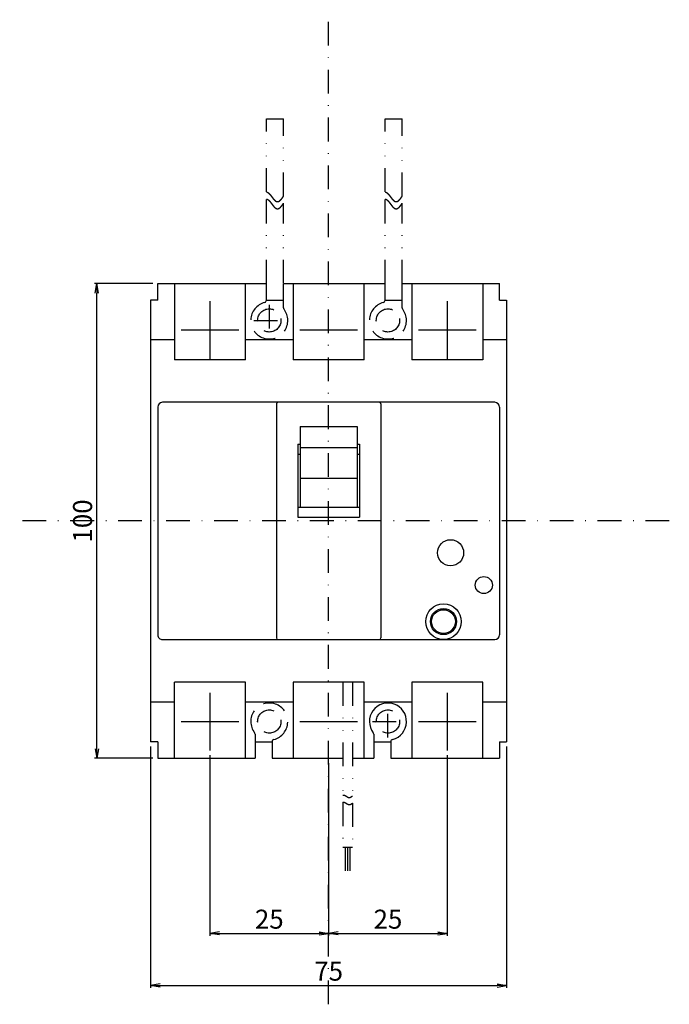
# Model space of a CAD drawing. Extents: x -65 to 252, y -349 to 200.
# Drawn here: x -65 to 72, y -102 to 106 of the extents above; entities that cross this region are included whole.
import ezdxf

# ---------------------------------------------------------------- set-up
doc = ezdxf.new("R2010")
doc.units = 0
doc.header["$LTSCALE"] = 10
doc.header["$MEASUREMENT"] = 0
for name, pattern in [('CONTINOUS', [0]), ('DASHDOT', [1, 0.5, -0.25, 0, -0.25]), ('DASHED', [0.75, 0.5, -0.25]), ('DIVIDE', [1.25, 0.5, -0.25, 0, -0.25, 0, -0.25])]:
    doc.linetypes.add(name, pattern=pattern)
doc.layers.get('DEFPOINTS').update_dxf_attribs({"linetype": 'CONTINUOUS'})
for name, color, linetype in [('10', 4, 'CONTINOUS'), ('12', 3, 'CONTINOUS'), ('16', 6, 'DASHDOT'), ('18', 5, 'DIVIDE'), ('24', 2, 'CONTINOUS'), ('30', 9, 'CONTINUOUS')]:
    doc.layers.add(name, color=color, linetype=linetype)
doc.styles.get("Standard").update_dxf_attribs({"font": 'txt.shx', "bigfont": 'bigfont.shx'})
doc.dimstyles.get("Standard").update_dxf_attribs({"dimtxt": 4, "dimasz": 2, "dimexe": 0.5, "dimexo": 1, "dimgap": 1, "dimtad": 3, "dimtoh": 1, "dimdec": 1, "dimzin": 12, "dimtxsty": 'STANDARD', "dimblk": 'OPEN', "dimcen": 0.09, "dimazin": 3, "dimtfac": 1, "dimtdec": 1, "dimtofl": 0, "dimtmove": 0, "dimatfit": 3, "dimtolj": 1, "dimtzin": 0})

# ---------------------------------------------------------------- blocks, each defined once
blk = doc.blocks.new('_OPEN')
at = {"layer": '30', "color": 0, "linetype": 'CONTINUOUS'}
for p, q in [((-1, 0.166667), (0, 0)), ((-1, -0.166667), (0, 0)), ((0, 0), (-1, 0))]:
    blk.add_line(p, q, dxfattribs=at)
blk = doc.blocks.new('*D1')
at = {"layer": '30', "color": 0, "linetype": 'CONTINUOUS'}
for p, q in [((-37.5, -47.5), (-37.5, -98.35)), ((37.5, -47.5), (37.5, -98.35)), ((-35.5, -97.85), (35.5, -97.85))]:
    blk.add_line(p, q, dxfattribs=at)
at = {"layer": 'DEFPOINTS', "color": 0, "linetype": 'CONTINUOUS'}
for p in [(-37.5, -46.5), (37.5, -46.5), (37.5, -97.85)]:
    blk.add_point(p, dxfattribs=at)
at = {"layer": '30', "color": 0, "linetype": 'CONTINUOUS', "xscale": 2, "yscale": 2, "zscale": 2, "rotation": 180}
blk.add_blockref('_OPEN', (-37.5, -97.85), dxfattribs=at)
at = {"layer": '30', "color": 0, "linetype": 'CONTINUOUS', "xscale": 2, "yscale": 2, "zscale": 2}
blk.add_blockref('_OPEN', (37.5, -97.85), dxfattribs=at)
at = {"layer": '30', "color": 0, "linetype": 'CONTINUOUS', "insert": (0, -94.85), "char_height": 4, "attachment_point": 5}
blk.add_mtext('\\A1;75', dxfattribs=at)
blk = doc.blocks.new('*D2')
at = {"layer": '30', "color": 0, "linetype": 'CONTINUOUS'}
for p, q in [((-25, -49.33), (-25, -87.39)), ((0, -51), (0, -87.39)), ((-23, -86.89), (-2, -86.89))]:
    blk.add_line(p, q, dxfattribs=at)
at = {"layer": 'DEFPOINTS', "color": 0, "linetype": 'CONTINUOUS'}
for p in [(-25, -48.33), (0, -50), (0, -86.89)]:
    blk.add_point(p, dxfattribs=at)
at = {"layer": '30', "color": 0, "linetype": 'CONTINUOUS', "xscale": 2, "yscale": 2, "zscale": 2, "rotation": 180}
blk.add_blockref('_OPEN', (-25, -86.89), dxfattribs=at)
at = {"layer": '30', "color": 0, "linetype": 'CONTINUOUS', "xscale": 2, "yscale": 2, "zscale": 2}
blk.add_blockref('_OPEN', (0, -86.89), dxfattribs=at)
at = {"layer": '30', "color": 0, "linetype": 'CONTINUOUS', "insert": (-12.5, -83.89), "char_height": 4, "attachment_point": 5}
blk.add_mtext('\\A1;25', dxfattribs=at)
blk = doc.blocks.new('*D3')
at = {"layer": '30', "color": 0, "linetype": 'CONTINUOUS'}
for p, q in [((25, -49.33), (25, -87.39)), ((0, -51), (0, -87.39)), ((2, -86.89), (23, -86.89))]:
    blk.add_line(p, q, dxfattribs=at)
at = {"layer": 'DEFPOINTS', "color": 0, "linetype": 'CONTINUOUS'}
for p in [(25, -48.33), (0, -50), (25, -86.89)]:
    blk.add_point(p, dxfattribs=at)
at = {"layer": '30', "color": 0, "linetype": 'CONTINUOUS', "xscale": 2, "yscale": 2, "zscale": 2, "rotation": 180}
blk.add_blockref('_OPEN', (0, -86.89), dxfattribs=at)
at = {"layer": '30', "color": 0, "linetype": 'CONTINUOUS', "xscale": 2, "yscale": 2, "zscale": 2}
blk.add_blockref('_OPEN', (25, -86.89), dxfattribs=at)
at = {"layer": '30', "color": 0, "linetype": 'CONTINUOUS', "insert": (12.5, -83.89), "char_height": 4, "attachment_point": 5}
blk.add_mtext('\\A1;25', dxfattribs=at)
blk = doc.blocks.new('*D15')
at = {"layer": '30', "color": 0, "linetype": 'CONTINUOUS'}
for p, q in [((-37, 50), (-49.34, 50)), ((-48.84, -48), (-48.84, 48)), ((-37, -50), (-49.34, -50))]:
    blk.add_line(p, q, dxfattribs=at)
at = {"layer": 'DEFPOINTS', "color": 0, "linetype": 'CONTINUOUS'}
for p in [(-48.84, 50), (-36, 50), (-36, -50)]:
    blk.add_point(p, dxfattribs=at)
at = {"layer": '30', "color": 0, "linetype": 'CONTINUOUS', "xscale": 2, "yscale": 2, "zscale": 2}
for p, rotation in [((-48.84, 50), 90), ((-48.84, -50), 270)]:
    blk.add_blockref('_OPEN', p, dxfattribs=dict(at, rotation=rotation))
at = {"layer": '30', "color": 0, "linetype": 'CONTINUOUS', "insert": (-51.84, 0), "char_height": 4, "attachment_point": 5, "rotation": 90}
blk.add_mtext('\\A1;100', dxfattribs=at)

msp = doc.modelspace()

# ---------------------------------------------------------------- linework, layer by layer
at = {"layer": '10', "linetype": 'CONTINOUS'}
for p, q in [((-36, 46.5), (-36, 50)), ((-36, 50), (-32.50006, 50)), ((-32.50006, 50), (-32.50006, 33.95)), ((-32.50006, 50), (-17.50006, 50)), ((-17.50006, 33.95), (-17.50006, 50)), ((-17.50006, 50), (-13.10006, 50)), ((-13.10006, 46.51021), (-13.10006, 50)), ((-9.50006, 50), (-7.50006, 50)), ((-7.50006, 50), (7.49994, 50)), ((-7.50006, 50), (-7.50006, 33.95)), ((7.49994, 33.95), (7.49994, 50)), ((7.49994, 50), (11.89994, 50)), ((11.89994, 46.51021), (11.89994, 50)), ((15.49994, 44.91648), (15.49994, 50)), ((15.49994, 50), (17.49994, 50)), ((17.49994, 50), (17.49994, 33.95)), ((17.49994, 50), (32.49994, 50)), ((32.49994, 50), (32.49994, 33.95)), ((32.49994, 50), (35.99988, 50)), ((35.99988, 46.5), (35.99988, 50)), ((-37.50005, 46.5), (-37.50005, -46.5)), ((-36, 46.5), (-37.50005, 46.5)), ((-13.10006, 46.5), (-9.50006, 46.5)), ((11.89994, 46.5), (15.49994, 46.5)), ((35.99988, 46.5), (37.49994, 46.5)), ((37.49994, 46.5), (37.49994, -46.5)), ((-32.50006, 38.14996), (-37.50005, 38.14996)), ((-7.50006, 38.14996), (-17.50006, 38.14996)), ((17.49994, 38.14996), (7.49994, 38.14996)), ((37.49994, 38.14996), (32.49994, 38.14996)), ((-17.50006, 33.95), (-32.50006, 33.95)), ((7.49994, 33.95), (-7.50006, 33.95)), ((32.49994, 33.95), (17.49994, 33.95)), ((34.99997, 24.99997), (-35.00003, 24.99997)), ((-36.00003, 23.99997), (-36.00003, -24.00003)), ((-11.00005, 24.64642), (-11.00005, -24.64648)), ((10.99994, 24.64642), (10.99994, -24.64648)), ((35.99994, 23.99997), (35.99994, -24.00003)), ((-6.00005, 19.8819), (5.99995, 19.8819)), ((-6.00005, 19.8819), (-6.00005, 2.9)), ((5.99995, 19.8819), (5.99995, 2.9)), ((-6.50005, 16.1733), (-6.50005, 0.82589)), ((-6.50005, 16.1733), (-6.00005, 16.1733)), ((5.99995, 15.39686), (-6.00005, 15.39686)), ((5.99995, 16.1733), (6.49994, 16.1733)), ((6.49994, 16.1733), (6.49994, 0.82589)), ((-6.50005, 14.1), (-6.00005, 14.1)), ((5.99995, 14.1), (6.49994, 14.1)), ((5.99995, 8.94916), (-6.00005, 8.94916)), ((-6.50005, 2.9), (6.49994, 2.9)), ((-6.50005, 0.82589), (6.49994, 0.82589)), ((-35.00003, -25.00003), (34.99994, -25.00003)), ((-32.50006, -50), (-32.50006, -33.95001)), ((-17.50006, -33.95001), (-32.50006, -33.95001)), ((-17.50006, -50), (-17.50006, -33.95001)), ((7.49994, -33.95001), (-7.50006, -33.95001)), ((-7.50006, -33.95001), (-7.50006, -50)), ((7.49994, -50), (7.49994, -33.95001)), ((17.49994, -33.95001), (17.49994, -50)), ((32.49994, -33.95001), (17.49994, -33.95001)), ((32.49994, -50), (32.49994, -33.95001)), ((-32.50006, -38.15003), (-37.50005, -38.15003)), ((-7.50006, -38.15003), (-17.50006, -38.15003)), ((17.49994, -38.15003), (7.49994, -38.15003)), ((37.49994, -38.15003), (32.49994, -38.15003)), ((-6.075, -42.25), (6.075, -42.25)), ((8.6, -42.24605), (8.6, -42.26091)), ((-15.50008, -44.91632), (-15.50008, -50)), ((9.49994, -44.91632), (9.49994, -50)), ((-36, -46.5), (-37.50005, -46.5)), ((-36, -46.5), (-36, -50)), ((-15.50008, -46.5), (-11.90008, -46.5)), ((-11.90008, -46.51024), (-11.90008, -50)), ((9.49994, -46.5), (13.09994, -46.5)), ((13.09994, -46.51024), (13.09994, -50)), ((35.99988, -46.5), (35.99988, -50)), ((35.99988, -46.5), (37.49994, -46.5)), ((-36, -50), (-32.50006, -50)), ((-32.50006, -50), (-17.50006, -50)), ((-17.50006, -50), (-15.50008, -50)), ((-11.90008, -50), (-7.50006, -50)), ((-7.50006, -50), (3.0002, -50)), ((5.0002, -50), (7.49994, -50)), ((7.49994, -50), (9.49994, -50)), ((13.09994, -50), (17.49994, -50)), ((17.49994, -50), (33.49994, -50)), ((32.49994, -50), (35.99988, -50))]:
    msp.add_line(p, q, dxfattribs=at)
for centre, radius in [((25.7, -6.7), 2.75), ((32.7, -13.5), 1.8), ((24.2, -21.2), 3.75), ((24.2, -21.2), 2.75), ((24.2, -21.2), 2.5)]:
    msp.add_circle(centre, radius, dxfattribs=at)
for centre, radius, start, end in [((-13.60006, 46.51021), 0.5, 284.478128, 0.000001), ((11.39994, 46.51021), 0.5, 284.478333, 0), ((-9.00006, 44.91646), 0.5, 180.000001, 217.302773), ((15.99994, 44.91648), 0.5, 180, 217.303102), ((-35.00003, 23.99997), 1, 90, 179.999997), ((-10.64649, 24.64642), 0.35355, 90, 180), ((10.64639, 24.64642), 0.35355, 0, 90), ((34.99997, 23.99997), 1, 0, 90), ((-35.00003, -24.00003), 1, 179.999997, 270), ((-10.64649, -24.64648), 0.35355, 180, 270), ((10.64639, -24.64648), 0.35355, 270, 0), ((34.99994, -24.00003), 1, 270, 359.999999), ((12.5, -42.24994), 3.9, 284.476692, 217.300479), ((-16.00008, -44.91632), 0.5, 0, 37.300479), ((8.99994, -44.91632), 0.5, 0, 37.300479), ((-11.40008, -46.51024), 0.5, 104.476691, 180), ((13.59994, -46.51024), 0.5, 104.476692, 179.999991)]:
    msp.add_arc(centre, radius, start, end, dxfattribs=at)
at = {"layer": '12', "linetype": 'DASHED'}
for p, q in [((-9.50006, 44.91646), (-9.50006, 50)), ((-12.50002, 45.53293), (-12.50002, 38.88491)), ((-15.76792, 42.24994), (-9.08983, 42.24994)), ((12.5, -45.60557), (12.5, -39.06582)), ((9.25649, -42.25), (15.66002, -42.25))]:
    msp.add_line(p, q, dxfattribs=at)
for centre in [(-12.50002, 42.24994), (12.5, 42.24994), (-12.50002, -42.24994), (12.5, -42.24994)]:
    msp.add_circle(centre, 2.45, dxfattribs=at)
for centre, start, end in [((-12.50002, 42.24994), 104.478128, 37.302773), ((12.5, 42.24994), 104.478333, 37.303102), ((-12.50002, -42.24994), 284.476691, 217.300479)]:
    msp.add_arc(centre, 3.9, start, end, dxfattribs=at)
at = {"layer": '16'}
for p, q in [((0, -101.8246), (0, 105.60736)), ((71.77466, 0), (-65.08297, 0))]:
    msp.add_line(p, q, dxfattribs=at)
at = {"layer": '18'}
for p, q in [((-13.10006, 69.32131), (-13.10006, 84.75)), ((-13.10006, 84.75), (-9.50006, 84.75)), ((-9.50006, 68.43177), (-9.50006, 84.75)), ((11.89994, 69.32131), (11.89994, 84.75)), ((11.89994, 84.75), (15.49994, 84.75)), ((15.49994, 68.43177), (15.49994, 84.75)), ((-13.10006, 50), (-13.10006, 67.82131)), ((-9.50006, 50), (-9.50006, 66.93177)), ((11.89994, 50), (11.89994, 67.82131)), ((15.49994, 50), (15.49994, 66.93177)), ((3.0002, -33.95001), (3.0002, -57.76584)), ((5.0002, -33.95001), (5.0002, -57.95317)), ((3.0002, -59.26584), (3.0002, -68.70001)), ((5.0002, -59.45317), (5.0002, -68.70001)), ((3.0002, -68.70001), (5.0002, -68.70001)), ((3.5002, -68.70577), (3.5002, -73.70001)), ((4.0002, -68.70577), (4.0002, -73.70001)), ((4.5002, -68.70577), (4.5002, -73.70001))]:
    msp.add_line(p, q, dxfattribs=at)
for points, knots in [([(-13.10006, 69.32131), (-13.0782, 69.31967), (-13.03466, 69.31328), (-12.96955, 69.29535), (-12.90534, 69.26964), (-12.84046, 69.23619), (-12.77661, 69.19633), (-12.71192, 69.14936), (-12.6482, 69.09713), (-12.58365, 69.03854), (-12.51993, 68.97566), (-12.45549, 68.90736), (-12.39171, 68.83572), (-12.32736, 68.75977), (-12.26349, 68.68134), (-12.19922, 68.59979), (-12.13526, 68.51659), (-12.07108, 68.4315), (-12.00707, 68.3456), (-11.94302, 68.25922), (-11.87892, 68.17304), (-11.81497, 68.08795), (-11.75078, 68.00409), (-11.68694, 67.92291), (-11.62266, 67.844), (-11.55889, 67.76927), (-11.49442, 67.69787), (-11.43062, 67.63171), (-11.36604, 67.56951), (-11.30226, 67.51316), (-11.2376, 67.46141), (-11.17376, 67.41599), (-11.109, 67.3759), (-11.04498, 67.34253), (-10.98006, 67.31537), (-10.91571, 67.29511), (-10.85074, 67.28166), (-10.78602, 67.27515), (-10.72118, 67.27591), (-10.65616, 67.2838), (-10.59161, 67.29911), (-10.52652, 67.32194), (-10.46242, 67.35197), (-10.39759, 67.38944), (-10.33379, 67.43292), (-10.26912, 67.48329), (-10.20539, 67.53867), (-10.14083, 67.60028), (-10.07708, 67.66605), (-10.01259, 67.73728), (-9.94876, 67.81194), (-9.88429, 67.89134), (-9.82039, 67.97365), (-9.75597, 68.06007), (-9.69202, 68.14893), (-9.62764, 68.24124), (-9.56364, 68.33552), (-9.52116, 68.39963), (-9.50006, 68.43177)], [0, 0, 0, 0, 0.065756299, 0.13155644, 0.202189438, 0.272863634, 0.350292294, 0.427747664, 0.512540887, 0.59734924, 0.689191587, 0.781042445, 0.878981243, 0.976924431, 1.079656945, 1.182391686, 1.288428568, 1.394466497, 1.50213643, 1.609806665, 1.717077231, 1.824347102, 1.929121692, 2.033894201, 2.134168991, 2.234439134, 2.328586237, 2.422727597, 2.510112687, 2.597488272, 2.677976593, 2.758449539, 2.832387075, 2.906301435, 2.974787948, 3.043252223, 3.10837428, 3.173481271, 3.238003825, 3.302527996, 3.36957227, 3.436635344, 3.509097787, 3.581594744, 3.661053594, 3.740534345, 3.827379818, 3.914237887, 4.008166942, 4.102103033, 4.202452797, 4.302806051, 4.408917222, 4.515030529, 4.626171557, 4.737313898, 4.852665927, 4.968017906, 4.968017906, 4.968017906, 4.968017906]), ([(11.89994, 69.32131), (11.9218, 69.31967), (11.96534, 69.31328), (12.03045, 69.29535), (12.09466, 69.26964), (12.15954, 69.23619), (12.22339, 69.19633), (12.28808, 69.14936), (12.3518, 69.09713), (12.41635, 69.03854), (12.48007, 68.97566), (12.54451, 68.90736), (12.60829, 68.83572), (12.67264, 68.75977), (12.73651, 68.68134), (12.80078, 68.59979), (12.86474, 68.51659), (12.92892, 68.4315), (12.99293, 68.3456), (13.05698, 68.25922), (13.12108, 68.17304), (13.18503, 68.08795), (13.24922, 68.00409), (13.31306, 67.92291), (13.37734, 67.844), (13.44111, 67.76927), (13.50558, 67.69787), (13.56938, 67.63171), (13.63396, 67.56951), (13.69774, 67.51316), (13.7624, 67.46141), (13.82624, 67.41599), (13.891, 67.3759), (13.95502, 67.34253), (14.01994, 67.31537), (14.08429, 67.29511), (14.14926, 67.28166), (14.21398, 67.27515), (14.27882, 67.27591), (14.34384, 67.2838), (14.4084, 67.29911), (14.47348, 67.32194), (14.53758, 67.35197), (14.60241, 67.38944), (14.66621, 67.43292), (14.73088, 67.48329), (14.79461, 67.53867), (14.85917, 67.60028), (14.92292, 67.66605), (14.98741, 67.73728), (15.05124, 67.81194), (15.11571, 67.89134), (15.17961, 67.97365), (15.24403, 68.06007), (15.30798, 68.14893), (15.37236, 68.24124), (15.43636, 68.33552), (15.47884, 68.39963), (15.49994, 68.43177)], [0, 0, 0, 0, 0.065756299, 0.13155644, 0.202189438, 0.272863634, 0.350292294, 0.427747664, 0.512540887, 0.59734924, 0.689191587, 0.781042445, 0.878981243, 0.976924431, 1.079656945, 1.182391686, 1.288428568, 1.394466497, 1.50213643, 1.609806665, 1.717077231, 1.824347102, 1.929121692, 2.033894201, 2.134168991, 2.234439134, 2.328586237, 2.422727597, 2.510112687, 2.597488272, 2.677976593, 2.758449539, 2.832387075, 2.906301435, 2.974787948, 3.043252223, 3.10837428, 3.173481271, 3.238003825, 3.302527996, 3.36957227, 3.436635344, 3.509097787, 3.581594744, 3.661053594, 3.740534345, 3.827379818, 3.914237887, 4.008166942, 4.102103033, 4.202452797, 4.302806051, 4.408917222, 4.515030529, 4.626171557, 4.737313898, 4.852665927, 4.968017906, 4.968017906, 4.968017906, 4.968017906]), ([(-13.10006, 67.82131), (-13.0782, 67.81967), (-13.03466, 67.81328), (-12.96955, 67.79535), (-12.90534, 67.76964), (-12.84046, 67.73619), (-12.77661, 67.69633), (-12.71192, 67.64936), (-12.6482, 67.59713), (-12.58365, 67.53854), (-12.51993, 67.47566), (-12.45549, 67.40736), (-12.39171, 67.33572), (-12.32736, 67.25977), (-12.26349, 67.18134), (-12.19922, 67.09979), (-12.13526, 67.01659), (-12.07108, 66.9315), (-12.00707, 66.8456), (-11.94302, 66.75922), (-11.87892, 66.67304), (-11.81497, 66.58795), (-11.75078, 66.50409), (-11.68694, 66.42291), (-11.62266, 66.344), (-11.55889, 66.26927), (-11.49442, 66.19787), (-11.43062, 66.13171), (-11.36604, 66.06951), (-11.30226, 66.01316), (-11.2376, 65.96141), (-11.17376, 65.91599), (-11.109, 65.8759), (-11.04498, 65.84253), (-10.98006, 65.81537), (-10.91571, 65.79511), (-10.85074, 65.78166), (-10.78602, 65.77515), (-10.72118, 65.77591), (-10.65616, 65.7838), (-10.59161, 65.79911), (-10.52652, 65.82194), (-10.46242, 65.85197), (-10.39759, 65.88944), (-10.33379, 65.93292), (-10.26912, 65.98329), (-10.20539, 66.03867), (-10.14083, 66.10028), (-10.07708, 66.16605), (-10.01259, 66.23728), (-9.94876, 66.31194), (-9.88429, 66.39134), (-9.82039, 66.47365), (-9.75597, 66.56007), (-9.69202, 66.64893), (-9.62764, 66.74124), (-9.56364, 66.83552), (-9.52116, 66.89963), (-9.50006, 66.93177)], [0, 0, 0, 0, 0.065756299, 0.13155644, 0.202189438, 0.272863634, 0.350292294, 0.427747664, 0.512540887, 0.59734924, 0.689191587, 0.781042445, 0.878981243, 0.976924431, 1.079656945, 1.182391686, 1.288428568, 1.394466497, 1.50213643, 1.609806665, 1.717077231, 1.824347102, 1.929121692, 2.033894201, 2.134168991, 2.234439134, 2.328586237, 2.422727597, 2.510112687, 2.597488272, 2.677976593, 2.758449539, 2.832387075, 2.906301435, 2.974787948, 3.043252223, 3.10837428, 3.173481271, 3.238003825, 3.302527996, 3.36957227, 3.436635344, 3.509097787, 3.581594744, 3.661053594, 3.740534345, 3.827379818, 3.914237887, 4.008166942, 4.102103033, 4.202452797, 4.302806051, 4.408917222, 4.515030529, 4.626171557, 4.737313898, 4.852665927, 4.968017906, 4.968017906, 4.968017906, 4.968017906]), ([(11.89994, 67.82131), (11.9218, 67.81967), (11.96534, 67.81328), (12.03045, 67.79535), (12.09466, 67.76964), (12.15954, 67.73619), (12.22339, 67.69633), (12.28808, 67.64936), (12.3518, 67.59713), (12.41635, 67.53854), (12.48007, 67.47566), (12.54451, 67.40736), (12.60829, 67.33572), (12.67264, 67.25977), (12.73651, 67.18134), (12.80078, 67.09979), (12.86474, 67.01659), (12.92892, 66.9315), (12.99293, 66.8456), (13.05698, 66.75922), (13.12108, 66.67304), (13.18503, 66.58795), (13.24922, 66.50409), (13.31306, 66.42291), (13.37734, 66.344), (13.44111, 66.26927), (13.50558, 66.19787), (13.56938, 66.13171), (13.63396, 66.06951), (13.69774, 66.01316), (13.7624, 65.96141), (13.82624, 65.91599), (13.891, 65.8759), (13.95502, 65.84253), (14.01994, 65.81537), (14.08429, 65.79511), (14.14926, 65.78166), (14.21398, 65.77515), (14.27882, 65.77591), (14.34384, 65.7838), (14.4084, 65.79911), (14.47348, 65.82194), (14.53758, 65.85197), (14.60241, 65.88944), (14.66621, 65.93292), (14.73088, 65.98329), (14.79461, 66.03867), (14.85917, 66.10028), (14.92292, 66.16605), (14.98741, 66.23728), (15.05124, 66.31194), (15.11571, 66.39134), (15.17961, 66.47365), (15.24403, 66.56007), (15.30798, 66.64893), (15.37236, 66.74124), (15.43636, 66.83552), (15.47884, 66.89963), (15.49994, 66.93177)], [0, 0, 0, 0, 0.065756299, 0.13155644, 0.202189438, 0.272863634, 0.350292294, 0.427747664, 0.512540887, 0.59734924, 0.689191587, 0.781042445, 0.878981243, 0.976924431, 1.079656945, 1.182391686, 1.288428568, 1.394466497, 1.50213643, 1.609806665, 1.717077231, 1.824347102, 1.929121692, 2.033894201, 2.134168991, 2.234439134, 2.328586237, 2.422727597, 2.510112687, 2.597488272, 2.677976593, 2.758449539, 2.832387075, 2.906301435, 2.974787948, 3.043252223, 3.10837428, 3.173481271, 3.238003825, 3.302527996, 3.36957227, 3.436635344, 3.509097787, 3.581594744, 3.661053594, 3.740534345, 3.827379818, 3.914237887, 4.008166942, 4.102103033, 4.202452797, 4.302806051, 4.408917222, 4.515030529, 4.626171557, 4.737313898, 4.852665927, 4.968017906, 4.968017906, 4.968017906, 4.968017906]), ([(3.0002, -57.76584), (3.00845, -57.7636), (3.02504, -57.75947), (3.05003, -57.75438), (3.0751, -57.75042), (3.10012, -57.74758), (3.12516, -57.74585), (3.1502, -57.74524), (3.17523, -57.74574), (3.20028, -57.74733), (3.22529, -57.75002), (3.25034, -57.75377), (3.27534, -57.75855), (3.30039, -57.76435), (3.32537, -57.77112), (3.35043, -57.77887), (3.37539, -57.78751), (3.40045, -57.79709), (3.4254, -57.80749), (3.45045, -57.81877), (3.47539, -57.83077), (3.50043, -57.84356), (3.52538, -57.85697), (3.55041, -57.87108), (3.57536, -57.88572), (3.60038, -57.90095), (3.62532, -57.91662), (3.65032, -57.93274), (3.67527, -57.94915), (3.70026, -57.96582), (3.72522, -57.98263), (3.75019, -57.9995), (3.77517, -58.01636), (3.80013, -58.03309), (3.82512, -58.04966), (3.85008, -58.06594), (3.87509, -58.08194), (3.90004, -58.09754), (3.92506, -58.11274), (3.95, -58.12741), (3.97503, -58.14158), (3.99997, -58.15508), (4.02501, -58.16797), (4.04996, -58.18011), (4.07501, -58.19154), (4.09996, -58.20214), (4.12501, -58.21195), (4.14997, -58.22085), (4.17503, -58.22888), (4.2, -58.23594), (4.22506, -58.24202), (4.25005, -58.24708), (4.2751, -58.2511), (4.30011, -58.25405), (4.32516, -58.2559), (4.35019, -58.25664), (4.37523, -58.25622), (4.40028, -58.25463), (4.4253, -58.25184), (4.45036, -58.24789), (4.47535, -58.24283), (4.50041, -58.23669), (4.52538, -58.22954), (4.55044, -58.22137), (4.5754, -58.21229), (4.60045, -58.20228), (4.6254, -58.19144), (4.65045, -58.17974), (4.6754, -58.16732), (4.70044, -58.15411), (4.72538, -58.14027), (4.75042, -58.12573), (4.77537, -58.11064), (4.8004, -58.09494), (4.82535, -58.07877), (4.85038, -58.06206), (4.87534, -58.04494), (4.90036, -58.02733), (4.92532, -58.00935), (4.95034, -57.99095), (4.97531, -57.97222), (4.99192, -57.95954), (5.0002, -57.95317)], [0, 0, 0, 0, 0.025635892, 0.051272048, 0.076507665, 0.101743081, 0.126776349, 0.151809607, 0.176837165, 0.2018649, 0.227074797, 0.252285301, 0.277840493, 0.303396333, 0.329426991, 0.35545828, 0.382063644, 0.408669586, 0.435915023, 0.463161113, 0.491061412, 0.51896222, 0.547496134, 0.576030433, 0.605151542, 0.634272937, 0.663900811, 0.693528997, 0.723508661, 0.753488488, 0.783635148, 0.813781849, 0.843903418, 0.874024913, 0.90394022, 0.933855401, 0.963430381, 0.993005158, 1.02212689, 1.051248322, 1.079820158, 1.108391564, 1.136345024, 1.164298049, 1.191613956, 1.218929318, 1.245620801, 1.272311621, 1.298423087, 1.32453378, 1.35014829, 1.375762144, 1.401007869, 1.426252979, 1.451292489, 1.476331499, 1.501358616, 1.526385432, 1.551615245, 1.576846, 1.602465822, 1.628086588, 1.6542312, 1.68037667, 1.70713431, 1.733892683, 1.761310685, 1.788729293, 1.816819186, 1.844909556, 1.873653861, 1.902398533, 1.931756633, 1.96111501, 1.991034237, 2.020953616, 2.051393466, 2.081833436, 2.112751702, 2.143670062, 2.175018236, 2.20636588, 2.20636588, 2.20636588, 2.20636588]), ([(3.0002, -59.26584), (3.00845, -59.2636), (3.02504, -59.25947), (3.05003, -59.25438), (3.0751, -59.25042), (3.10012, -59.24758), (3.12516, -59.24585), (3.1502, -59.24524), (3.17523, -59.24574), (3.20028, -59.24733), (3.22529, -59.25002), (3.25034, -59.25377), (3.27534, -59.25855), (3.30039, -59.26435), (3.32537, -59.27112), (3.35043, -59.27887), (3.37539, -59.28751), (3.40045, -59.29709), (3.4254, -59.30749), (3.45045, -59.31877), (3.47539, -59.33077), (3.50043, -59.34356), (3.52538, -59.35697), (3.55041, -59.37108), (3.57536, -59.38572), (3.60038, -59.40095), (3.62532, -59.41662), (3.65032, -59.43274), (3.67527, -59.44915), (3.70026, -59.46582), (3.72522, -59.48263), (3.75019, -59.4995), (3.77517, -59.51636), (3.80013, -59.53309), (3.82512, -59.54966), (3.85008, -59.56594), (3.87509, -59.58194), (3.90004, -59.59754), (3.92506, -59.61274), (3.95, -59.62741), (3.97503, -59.64158), (3.99997, -59.65508), (4.02501, -59.66797), (4.04996, -59.68011), (4.07501, -59.69154), (4.09996, -59.70214), (4.12501, -59.71195), (4.14997, -59.72085), (4.17503, -59.72888), (4.2, -59.73594), (4.22506, -59.74202), (4.25005, -59.74708), (4.2751, -59.7511), (4.30011, -59.75405), (4.32516, -59.7559), (4.35019, -59.75664), (4.37523, -59.75622), (4.40028, -59.75463), (4.4253, -59.75184), (4.45036, -59.74789), (4.47535, -59.74283), (4.50041, -59.73669), (4.52538, -59.72954), (4.55044, -59.72137), (4.5754, -59.71229), (4.60045, -59.70228), (4.6254, -59.69144), (4.65045, -59.67974), (4.6754, -59.66732), (4.70044, -59.65411), (4.72538, -59.64027), (4.75042, -59.62573), (4.77537, -59.61064), (4.8004, -59.59494), (4.82535, -59.57877), (4.85038, -59.56206), (4.87534, -59.54494), (4.90036, -59.52733), (4.92532, -59.50935), (4.95034, -59.49095), (4.97531, -59.47222), (4.99192, -59.45954), (5.0002, -59.45317)], [0, 0, 0, 0, 0.025635892, 0.051272048, 0.076507665, 0.101743081, 0.126776349, 0.151809607, 0.176837165, 0.2018649, 0.227074797, 0.252285301, 0.277840493, 0.303396333, 0.329426991, 0.35545828, 0.382063644, 0.408669586, 0.435915023, 0.463161113, 0.491061412, 0.51896222, 0.547496134, 0.576030433, 0.605151542, 0.634272937, 0.663900811, 0.693528997, 0.723508661, 0.753488488, 0.783635148, 0.813781849, 0.843903418, 0.874024913, 0.90394022, 0.933855401, 0.963430381, 0.993005158, 1.02212689, 1.051248322, 1.079820158, 1.108391564, 1.136345024, 1.164298049, 1.191613956, 1.218929318, 1.245620801, 1.272311621, 1.298423087, 1.32453378, 1.35014829, 1.375762144, 1.401007869, 1.426252979, 1.451292489, 1.476331499, 1.501358616, 1.526385432, 1.551615245, 1.576846, 1.602465822, 1.628086588, 1.6542312, 1.68037667, 1.70713431, 1.733892683, 1.761310685, 1.788729293, 1.816819186, 1.844909556, 1.873653861, 1.902398533, 1.931756633, 1.96111501, 1.991034237, 2.020953616, 2.051393466, 2.081833436, 2.112751702, 2.143670062, 2.175018236, 2.20636588, 2.20636588, 2.20636588, 2.20636588])]:
    msp.add_open_spline(points, degree=3, knots=knots, dxfattribs=at)
at = {"layer": '24', "linetype": 'CONTINOUS'}
for p, q in [((-25.00002, 46.32501), (-25.00002, 34.17499)), ((24.99999, 46.32501), (24.99999, 34.17499)), ((-31.075, 40.25), (-18.925, 40.25)), ((-6.075, 40.25), (6.075, 40.25)), ((18.925, 40.25), (31.075, 40.25)), ((-25.00002, -36.17499), (-25.00002, -48.32501)), ((24.99999, -36.17499), (24.99999, -48.32501)), ((-31.075, -42.25), (-18.925, -42.25)), ((18.925, -42.25), (31.075, -42.25))]:
    msp.add_line(p, q, dxfattribs=at)

# ---------------------------------------------------------------- dimensions: what is measured, and where the dimension line sits
at = {"layer": '30', "linetype": 'CONTINUOUS'}
dim = msp.add_linear_dim(base=(-48.84207, 50), p1=(-36, -50), p2=(-36, 50), angle=90, dimstyle='STANDARD', override={"dimazin": 3}, dxfattribs=at)
dim.commit()
dim.dimension.update_dxf_attribs({"geometry": '*D15', "text_midpoint": (-51.84207, 0)})
for base, p1, p2, picture, middle in [((37.49994, -97.8534), (-37.50005, -46.5), (37.49994, -46.5), '*D1', (-0.00005, -94.8534)), ((0, -86.88866), (-25.00002, -48.32501), (0, -50), '*D2', (-12.50001, -83.88866)), ((24.99999, -86.88866), (0, -50), (24.99999, -48.32501), '*D3', (12.49999, -83.88866))]:
    dim = msp.add_linear_dim(base=base, p1=p1, p2=p2, dimstyle='STANDARD', override={"dimazin": 3}, dxfattribs=at)
    dim.commit()
    dim.dimension.update_dxf_attribs({"geometry": picture, "text_midpoint": middle})

doc.saveas('drawing.dxf')
